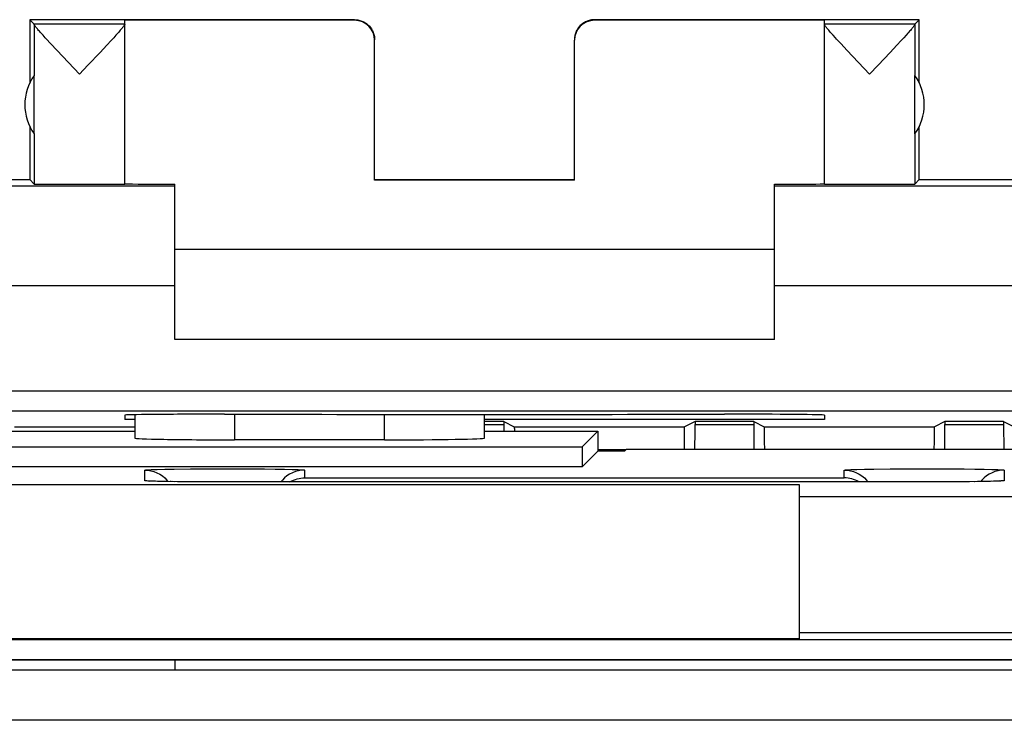
# Model space of a CAD drawing. Units: millimetres. Extents: x 21 to 119, y -60 to 83.
# Drawn here: x 30 to 39, y 75 to 82 of the extents above; entities that cross this region are included whole.
import ezdxf

# ---------------------------------------------------------------- set-up
doc = ezdxf.new("R2010")
doc.units = ezdxf.units.MM
doc.header["$LTSCALE"] = 16.335
doc.layers.get('0').update_dxf_attribs({"linetype": 'CONTINUOUS'})
for name, color, linetype in [('ASSI', 7, 'CONTINUOUS'), ('DRAFT', 7, 'CONTINUOUS'), ('RACCORDO', 7, 'CONTINUOUS')]:
    doc.layers.add(name, color=color, linetype=linetype)

msp = doc.modelspace()

# ---------------------------------------------------------------- linework, layer by layer
at = {"color": 7, "linetype": 'CONTINUOUS'}
for p, q in [((33.0896, 80.6765), (35.0896, 80.6765)), ((35.0896, 80.6713), (33.0896, 80.6713)), ((37.0896, 79.9765), (31.0896, 79.9765)), ((37.0896, 79.0765), (31.0896, 79.0765)), ((35.5896, 77.9591), (35.3222, 77.9591)), ((35.6071, 77.9765), (35.5896, 77.9591)), ((41.3896, 77.9765), (35.6071, 77.9765))]:
    msp.add_line(p, q, dxfattribs=at)
at = {"layer": 'ASSI', "color": 7, "linetype": 'CONTINUOUS'}
for p, q in [((29.6396, 82.2765), (29.6396, 81.6445)), ((29.6396, 82.2765), (29.6833, 82.2329)), ((30.5896, 80.6326), (30.5896, 82.2707)), ((37.5896, 80.6326), (37.5896, 82.2707)), ((38.496, 82.2329), (38.5396, 82.2765)), ((38.5396, 81.6445), (38.5396, 82.2765)), ((30.5896, 82.2329), (29.6833, 82.2329)), ((38.496, 82.2329), (37.5896, 82.2329)), ((29.7947, 82.0956), (29.7723, 82.1201)), ((30.4544, 82.0694), (30.411, 82.0227)), ((30.4795, 82.0967), (30.4544, 82.0694)), ((30.5018, 82.1212), (30.4795, 82.0967)), ((30.5213, 82.1428), (30.5018, 82.1212)), ((37.6997, 82.0967), (37.6775, 82.1212)), ((38.3595, 82.0683), (38.3162, 82.0217)), ((38.3846, 82.0956), (38.3595, 82.0683)), ((38.4069, 82.1201), (38.3846, 82.0956)), ((38.4264, 82.1418), (38.4069, 82.1201)), ((29.9132, 81.9684), (29.8479, 82.038)), ((30.1366, 81.7329), (29.9132, 81.9684)), ((30.411, 82.0227), (30.3427, 81.95)), ((37.8184, 81.9693), (37.753, 82.0391)), ((38.0427, 81.7329), (37.8184, 81.9693)), ((38.3162, 82.0217), (38.2479, 81.9491)), ((30.3427, 81.95), (30.2221, 81.8228)), ((38.2479, 81.9491), (38.1278, 81.8224)), ((30.2221, 81.8228), (30.1366, 81.7329)), ((38.1278, 81.8224), (38.0427, 81.7329)), ((29.6833, 81.1352), (29.6833, 81.7179)), ((38.496, 81.1352), (38.496, 81.7179)), ((29.6396, 81.2086), (29.6396, 80.6765)), ((38.5396, 80.6765), (38.5396, 81.2086)), ((29.6396, 80.6765), (29.6836, 80.6326)), ((38.5396, 80.6765), (38.4957, 80.6326)), ((30.6896, 78.3249), (30.6896, 78.091)), ((34.1896, 78.091), (34.1896, 78.328)), ((28.3571, 78.1591), (30.6896, 78.1591)), ((34.1896, 78.1591), (35.3222, 78.1591)), ((35.3222, 78.1591), (35.1651, 78.002)), ((35.3222, 78.1591), (35.3222, 77.9591)), ((33.1896, 78.0736), (31.6896, 78.0736)), ((28.5142, 78.002), (35.1651, 78.002)), ((35.1651, 78.002), (35.1651, 77.802)), ((35.3222, 77.9591), (35.1651, 77.802)), ((35.5896, 77.9591), (35.3222, 77.9591)), ((35.6071, 77.9765), (35.5896, 77.9591)), ((41.3896, 77.9765), (35.6071, 77.9765)), ((35.1651, 77.802), (28.5142, 77.802)), ((30.8385, 77.6614), (30.835, 77.6616)), ((30.8463, 77.661), (30.8385, 77.6614)), ((30.8564, 77.6605), (30.8463, 77.661)), ((30.8687, 77.66), (30.8564, 77.6605)), ((30.9179, 77.6583), (30.891, 77.6591)), ((30.9606, 77.6572), (30.9179, 77.6583)), ((31.0247, 77.656), (30.9606, 77.6572)), ((31.1171, 77.6545), (31.0247, 77.656)), ((31.2448, 77.6532), (31.1171, 77.6545)), ((31.4138, 77.6522), (31.2448, 77.6532)), ((31.5896, 77.6518), (31.4138, 77.6522)), ((38.6836, 77.6519), (31.5896, 77.6518)), ((38.862, 77.6527), (38.6836, 77.6519)), ((39.0178, 77.654), (38.862, 77.6527)), ((39.1204, 77.6554), (39.0178, 77.654)), ((39.1945, 77.6567), (39.1204, 77.6554)), ((39.246, 77.6579), (39.1945, 77.6567)), ((39.2804, 77.6589), (39.246, 77.6579)), ((39.3021, 77.6596), (39.2804, 77.6589)), ((39.3144, 77.6601), (39.3021, 77.6596)), ((39.3251, 77.6606), (39.3144, 77.6601)), ((39.3339, 77.661), (39.3251, 77.6606)), ((39.3409, 77.6614), (39.3339, 77.661)), ((37.3396, 77.6239), (28.3396, 77.6239)), ((37.3396, 76.0844), (37.3396, 77.6239)), ((37.3396, 77.5061), (39.9064, 77.5061)), ((24.9854, 76.0765), (39.8396, 76.0765)), ((37.3396, 76.0844), (28.3396, 76.0844)), ((39.9064, 76.1433), (37.3396, 76.1433)), ((27.0914, 75.8748), (39.8379, 75.8748)), ((39.8309, 75.8678), (27.0984, 75.8678))]:
    msp.add_line(p, q, dxfattribs=at)
at = {"layer": 'ASSI', "color": 253, "linetype": 'CONTINUOUS'}
for p, q in [((29.6836, 82.2304), (29.6833, 81.7179)), ((38.4957, 82.2304), (38.496, 81.7179)), ((29.6833, 81.1352), (29.6836, 80.6326)), ((38.496, 81.1352), (38.4957, 80.6326)), ((31.6896, 78.3298), (31.6896, 78.0736)), ((33.1896, 78.0736), (33.1896, 78.3283)), ((30.7896, 77.6658), (30.7896, 77.7705)), ((30.9137, 77.7779), (30.9911, 77.7797)), ((30.9911, 77.7797), (31.084, 77.7813)), ((31.084, 77.7813), (31.247, 77.7831)), ((31.247, 77.7831), (31.4298, 77.7842)), ((31.4298, 77.7842), (31.6218, 77.7844)), ((31.6218, 77.7844), (31.812, 77.7839)), ((31.812, 77.7839), (31.9893, 77.7826)), ((31.9893, 77.7826), (32.095, 77.7813)), ((32.095, 77.7813), (32.188, 77.7798)), ((32.3896, 77.7705), (32.3896, 77.6937)), ((37.7896, 77.6937), (37.7896, 77.7705)), ((37.9137, 77.7779), (37.9911, 77.7797)), ((37.9911, 77.7797), (38.084, 77.7813)), ((38.084, 77.7813), (38.247, 77.7831)), ((38.247, 77.7831), (38.4298, 77.7842)), ((38.4298, 77.7842), (38.6218, 77.7844)), ((38.6218, 77.7844), (38.812, 77.7839)), ((38.812, 77.7839), (38.9893, 77.7826)), ((38.9893, 77.7826), (39.095, 77.7813)), ((39.095, 77.7813), (39.188, 77.7798)), ((39.3896, 77.7705), (39.3896, 77.6658)), ((30.8995, 77.6589), (30.8969, 77.6588)), ((30.9492, 77.6575), (30.9288, 77.6579)), ((30.9642, 77.657), (30.9606, 77.6572)), ((31.0537, 77.6555), (31.0455, 77.6555)), ((31.0845, 77.655), (31.0689, 77.6552)), ((31.2448, 77.6532), (31.2421, 77.6532)), ((31.285, 77.6529), (31.2647, 77.653)), ((31.4138, 77.6522), (31.4111, 77.6521)), ((31.4592, 77.652), (31.4363, 77.6521)), ((31.5768, 77.6518), (31.5529, 77.6518)), ((31.5896, 77.6518), (31.5896, 77.6518)), ((32.3896, 77.6937), (37.7896, 77.6937)), ((38.5896, 77.6518), (38.5896, 77.6518)), ((38.7097, 77.6519), (38.6836, 77.6519)), ((38.8825, 77.6528), (38.862, 77.6527)), ((38.9687, 77.6535), (38.9517, 77.6534)), ((39.0018, 77.6538), (38.9899, 77.6537)), ((39.0406, 77.6542), (39.0178, 77.654)), ((39.0929, 77.655), (39.0886, 77.6548)), ((39.1338, 77.6555), (39.1204, 77.6554)), ((39.1591, 77.656), (39.1466, 77.6558)), ((39.1831, 77.6565), (39.1762, 77.6563)), ((39.2505, 77.6579), (39.246, 77.6579)), ((39.264, 77.6584), (39.2505, 77.6579)), ((39.3103, 77.6597), (39.3021, 77.6596))]:
    msp.add_line(p, q, dxfattribs=at)
at = {"layer": 'ASSI', "color": 7, "linetype": 'CONTINUOUS'}
for points in [[(29.7723, 82.1201), (29.7528, 82.1418), (29.7441, 82.1517), (29.736, 82.1608), (29.7286, 82.1694), (29.7218, 82.1773), (29.7156, 82.1846), (29.7101, 82.1913), (29.705, 82.1975), (29.7006, 82.2032), (29.6966, 82.2083), (29.6932, 82.2129), (29.6903, 82.217), (29.688, 82.2207), (29.6861, 82.2238), (29.6847, 82.2265), (29.6839, 82.2287), (29.6836, 82.2304)], [(30.5856, 82.2212), (30.5833, 82.2176), (30.5804, 82.2135), (30.5771, 82.209), (30.5732, 82.2039), (30.5688, 82.1983), (30.5638, 82.1921), (30.5583, 82.1855), (30.5521, 82.1782), (30.5454, 82.1703), (30.538, 82.1618), (30.53, 82.1526), (30.5213, 82.1428)], [(30.5896, 82.2307), (30.5894, 82.229), (30.5886, 82.2269), (30.5874, 82.2243), (30.5856, 82.2212)], [(37.6775, 82.1212), (37.658, 82.1428), (37.6493, 82.1526), (37.6413, 82.1618), (37.6339, 82.1703), (37.6271, 82.1782), (37.621, 82.1855), (37.6155, 82.1921), (37.6105, 82.1983), (37.6061, 82.2039), (37.6022, 82.209), (37.5989, 82.2135), (37.596, 82.2176), (37.5937, 82.2212), (37.5919, 82.2243), (37.5907, 82.2269), (37.5899, 82.229), (37.5896, 82.2307)], [(38.4957, 82.2304), (38.4954, 82.2287), (38.4945, 82.2265), (38.4932, 82.2238), (38.4913, 82.2207), (38.489, 82.217), (38.4861, 82.2129), (38.4827, 82.2083), (38.4787, 82.2032), (38.4742, 82.1975), (38.4692, 82.1913), (38.4636, 82.1846), (38.4575, 82.1773), (38.4507, 82.1694), (38.4432, 82.1608), (38.4352, 82.1516), (38.4264, 82.1418)], [(29.8479, 82.038), (29.8069, 82.0823), (29.7947, 82.0956)], [(37.753, 82.0391), (37.712, 82.0834), (37.6997, 82.0967)], [(30.7896, 77.7705), (30.821, 77.7688), (30.852, 77.7639), (30.8824, 77.7558), (30.9117, 77.7445), (30.9396, 77.7303), (30.966, 77.7132), (30.9904, 77.6934), (31.0126, 77.6712), (31.025, 77.6559)], [(32.3896, 77.7705), (32.3583, 77.7688), (32.3273, 77.7639), (32.2969, 77.7558), (32.2676, 77.7445), (32.2396, 77.7303), (32.2133, 77.7132), (32.1889, 77.6934), (32.1667, 77.6712), (32.151, 77.6518)], [(37.7896, 77.7705), (37.821, 77.7688), (37.852, 77.7639), (37.8824, 77.7558), (37.9117, 77.7445), (37.9396, 77.7303), (37.966, 77.7132), (37.9904, 77.6934), (38.0126, 77.6712), (38.0283, 77.6518)], [(39.3896, 77.7705), (39.3583, 77.7688), (39.3273, 77.7639), (39.2969, 77.7558), (39.2676, 77.7445), (39.2396, 77.7303), (39.2133, 77.7132), (39.1889, 77.6934), (39.1667, 77.6712), (39.1543, 77.656)], [(30.891, 77.6591), (30.8756, 77.6597), (30.8687, 77.66)], [(32.2413, 77.6518), (32.2422, 77.6524), (32.2602, 77.6621), (32.2785, 77.6704), (32.2969, 77.6774), (32.3156, 77.6831), (32.3342, 77.6875), (32.3527, 77.6908), (32.3712, 77.6928), (32.3896, 77.6937)], [(37.938, 77.6518), (37.937, 77.6524), (37.9191, 77.6621), (37.9008, 77.6704), (37.8823, 77.6774), (37.8637, 77.6831), (37.8451, 77.6875), (37.8264, 77.6908), (37.8079, 77.6928), (37.7896, 77.6937)], [(39.3458, 77.6617), (39.3474, 77.6619), (39.3481, 77.6619), (39.3479, 77.6619), (39.3471, 77.6618), (39.3456, 77.6617), (39.3435, 77.6616), (39.3409, 77.6614)]]:
    msp.add_lwpolyline(points, dxfattribs=at)
at = {"layer": 'ASSI', "color": 253, "linetype": 'CONTINUOUS'}
for points in [[(30.7896, 77.7705), (30.7924, 77.7716), (30.8002, 77.7727), (30.813, 77.7738), (30.831, 77.7749), (30.854, 77.776), (30.8815, 77.777), (30.9137, 77.7779)], [(32.188, 77.7798), (32.2654, 77.778), (32.2976, 77.777), (32.3252, 77.776), (32.3482, 77.7749), (32.3663, 77.7738), (32.3791, 77.7727), (32.3869, 77.7716), (32.3896, 77.7705)], [(37.7896, 77.7705), (37.7924, 77.7716), (37.8002, 77.7727), (37.813, 77.7738), (37.831, 77.7749), (37.854, 77.776), (37.8815, 77.777), (37.9137, 77.7779)], [(39.188, 77.7798), (39.2654, 77.778), (39.2976, 77.777), (39.3252, 77.776), (39.3482, 77.7749), (39.3663, 77.7738), (39.3791, 77.7727), (39.3869, 77.7716), (39.3896, 77.7705)], [(30.7896, 77.6658), (30.821, 77.6641), (30.8377, 77.6615)], [(30.8756, 77.6597), (30.869, 77.6597), (30.8451, 77.6606), (30.8253, 77.6616), (30.8098, 77.6626), (30.7987, 77.6637), (30.792, 77.6647), (30.7896, 77.6658)], [(39.2265, 77.6574), (39.2151, 77.657), (39.1945, 77.6567)], [(39.288, 77.6591), (39.2824, 77.6588), (39.2804, 77.6589)], [(39.3896, 77.6658), (39.3873, 77.6647), (39.3806, 77.6637), (39.3695, 77.6626), (39.354, 77.6616), (39.3342, 77.6606), (39.3144, 77.6601)], [(39.3896, 77.6658), (39.3583, 77.6641), (39.3416, 77.6615)]]:
    msp.add_lwpolyline(points, dxfattribs=at)
at = {"layer": 'ASSI', "color": 7, "linetype": 'CONTINUOUS'}
for centre, start, end in [((30.0896, 81.4265), 144.36377, 215.63623), ((38.0896, 81.4265), 324.36377, 35.63623)]:
    msp.add_arc(centre, 0.5, start, end, dxfattribs=at)
for centre, major_axis, ratio, start_param, end_param in [((29.6833, 81.7329), (0, 0.5), 0.005818, -0.099349, -0.011636), ((38.496, 81.7329), (0, 0.5), 0.005818, 0.011636, 0.099349), ((30.1366, 80.6326), (0.453, 0), 0.005818, -3.135775, 0), ((38.0427, 80.6326), (0.453, 0), 0.005818, 3.141593, 6.277368), ((31.6896, 78.091), (1, 0), 0.017455, -3.141593, -1.570796), ((33.1896, 78.091), (1, 0), 0.017455, -1.570796, 0)]:
    msp.add_ellipse(centre, major_axis=major_axis, ratio=ratio, start_param=start_param, end_param=end_param, dxfattribs=at)
at = {"layer": 'DRAFT', "color": 7, "linetype": 'CONTINUOUS'}
for p, q in [((23.9396, 80.6765), (29.6396, 80.6765)), ((38.5396, 80.6765), (74.6396, 80.6765)), ((30.5896, 78.321), (30.5896, 78.2765)), ((31.5896, 78.3298), (31.6483, 78.3298)), ((36.531, 78.3298), (36.5896, 78.3298)), ((37.5896, 78.321), (37.5896, 78.2765)), ((30.6896, 78.2765), (30.5896, 78.2765)), ((37.5896, 78.2765), (34.1896, 78.2765)), ((34.3832, 78.2573), (34.1896, 78.2573)), ((34.3832, 78.2573), (34.4877, 78.2051)), ((36.2961, 78.2573), (36.1916, 78.2051)), ((36.8832, 78.2573), (36.2961, 78.2573)), ((36.8832, 78.2573), (36.9877, 78.2051)), ((38.7961, 78.2573), (38.6916, 78.2051)), ((39.3832, 78.2573), (38.7961, 78.2573)), ((39.3832, 78.2573), (39.4877, 78.2051)), ((28.3571, 78.1591), (30.6896, 78.1591)), ((29.4877, 78.2051), (30.6896, 78.2051)), ((34.1896, 78.1591), (35.3222, 78.1591)), ((34.4877, 78.2051), (36.1916, 78.2051)), ((35.3222, 78.1591), (35.1651, 78.002)), ((35.3222, 78.1591), (35.3222, 77.9591)), ((36.9877, 78.2051), (38.6916, 78.2051)), ((28.5142, 78.002), (35.1651, 78.002)), ((35.1651, 78.002), (35.1651, 77.802)), ((35.3222, 77.9591), (35.1651, 77.802)), ((35.3222, 77.9765), (35.6071, 77.9765)), ((35.1651, 77.802), (28.5142, 77.802)), ((37.3396, 77.6239), (28.3396, 77.6239)), ((37.3396, 76.0844), (37.3396, 77.6239)), ((37.3396, 77.5061), (39.9064, 77.5061)), ((37.3396, 76.0844), (28.3396, 76.0844)), ((39.9064, 76.1433), (37.3396, 76.1433)), ((39.8309, 75.8678), (27.0984, 75.8678)), ((31.0896, 75.8748), (31.0896, 75.7765))]:
    msp.add_line(p, q, dxfattribs=at)
for centre, major_axis, ratio, start_param, end_param in [((31.5896, 80.6352), (1, 0), 0.005818, 3.141593, 4.18879), ((36.5896, 80.6352), (1, 0), 0.005818, -1.047198, -0.034978), ((31.5896, 78.321), (1, 0), 0.008727, 1.570796, 3.141593), ((34.0896, 78.4589), (15, 0), 0.008727, -1.734278, -1.407315), ((36.5896, 78.321), (1, 0), 0.008727, 0, 1.570796), ((34.5043, 78.5194), (0, 1), 0.017455, -4.392667, -4.343791), ((36.175, 78.5194), (0, 1), 0.017455, -2.144593, -1.890518), ((37.0043, 78.5194), (0, 1), 0.017455, -4.392667, -4.138592), ((38.675, 78.5194), (0, 1), 0.017455, -2.144593, -1.890518)]:
    msp.add_ellipse(centre, major_axis=major_axis, ratio=ratio, start_param=start_param, end_param=end_param, dxfattribs=at)
at = {"layer": 'RACCORDO', "color": 7, "linetype": 'CONTINUOUS'}
for p, q in [((32.8896, 82.2765), (29.6396, 82.2765)), ((32.8896, 82.2707), (30.5896, 82.2707)), ((38.5396, 82.2765), (35.2896, 82.2765)), ((37.5896, 82.2707), (35.2896, 82.2707)), ((33.0896, 80.6713), (33.0896, 82.0707)), ((35.0896, 80.6713), (35.0896, 82.0707)), ((31.0896, 79.0765), (31.0896, 80.6302)), ((37.0896, 79.0765), (37.0896, 80.6302)), ((30.6896, 78.3249), (30.6896, 78.091)), ((34.1896, 78.091), (34.1896, 78.328)), ((34.3832, 78.2573), (34.3832, 78.2272)), ((36.2961, 78.2573), (36.2961, 78.2272)), ((36.8832, 78.2573), (36.8832, 78.2272)), ((38.7961, 78.2573), (38.7961, 78.2272)), ((39.3832, 78.2573), (39.3832, 78.2272)), ((33.1896, 78.0736), (31.6896, 78.0736)), ((30.8385, 77.6614), (30.835, 77.6616)), ((30.8463, 77.661), (30.8385, 77.6614)), ((30.8564, 77.6605), (30.8463, 77.661)), ((30.8687, 77.66), (30.8564, 77.6605)), ((30.9179, 77.6583), (30.891, 77.6591)), ((30.9606, 77.6572), (30.9179, 77.6583)), ((31.0247, 77.656), (30.9606, 77.6572)), ((31.1171, 77.6545), (31.0247, 77.656)), ((31.2448, 77.6532), (31.1171, 77.6545)), ((31.4138, 77.6522), (31.2448, 77.6532)), ((31.5896, 77.6518), (31.4138, 77.6522)), ((38.6836, 77.6519), (31.5896, 77.6518)), ((38.862, 77.6527), (38.6836, 77.6519)), ((39.0178, 77.654), (38.862, 77.6527)), ((39.1204, 77.6554), (39.0178, 77.654)), ((39.1945, 77.6567), (39.1204, 77.6554)), ((39.246, 77.6579), (39.1945, 77.6567)), ((39.2804, 77.6589), (39.246, 77.6579)), ((39.3021, 77.6596), (39.2804, 77.6589)), ((39.3144, 77.6601), (39.3021, 77.6596)), ((39.3251, 77.6606), (39.3144, 77.6601)), ((39.3339, 77.661), (39.3251, 77.6606)), ((39.3409, 77.6614), (39.3339, 77.661)), ((24.9854, 76.0765), (39.8396, 76.0765)), ((27.0914, 75.8748), (39.8379, 75.8748))]:
    msp.add_line(p, q, dxfattribs=at)
at = {"layer": 'RACCORDO', "color": 253, "linetype": 'CONTINUOUS'}
for p, q in [((32.8896, 82.2707), (32.8896, 82.2765)), ((35.2896, 82.2765), (35.2896, 82.2707)), ((31.0896, 80.6125), (26.8868, 80.6125)), ((41.2925, 80.6125), (37.0896, 80.6125)), ((31.0896, 79.6125), (26.523, 79.6125)), ((42.2524, 79.6125), (37.0896, 79.6125)), ((27.3041, 78.5621), (40.8752, 78.5621)), ((27.5041, 78.3621), (40.6752, 78.3621)), ((31.6896, 78.3298), (31.6896, 78.0736)), ((33.1896, 78.0736), (33.1896, 78.3283)), ((34.1896, 78.2272), (34.3832, 78.2272)), ((36.2961, 78.2272), (36.8832, 78.2272)), ((38.7961, 78.2272), (39.3832, 78.2272)), ((30.7896, 77.6658), (30.7896, 77.7705)), ((30.9137, 77.7779), (30.9911, 77.7797)), ((30.9911, 77.7797), (31.084, 77.7813)), ((31.084, 77.7813), (31.247, 77.7831)), ((31.247, 77.7831), (31.4298, 77.7842)), ((31.4298, 77.7842), (31.6218, 77.7844)), ((31.6218, 77.7844), (31.812, 77.7839)), ((31.812, 77.7839), (31.9893, 77.7826)), ((31.9893, 77.7826), (32.095, 77.7813)), ((32.095, 77.7813), (32.188, 77.7798)), ((32.3896, 77.7705), (32.3896, 77.6937)), ((37.7896, 77.6937), (37.7896, 77.7705)), ((37.9137, 77.7779), (37.9911, 77.7797)), ((37.9911, 77.7797), (38.084, 77.7813)), ((38.084, 77.7813), (38.247, 77.7831)), ((38.247, 77.7831), (38.4298, 77.7842)), ((38.4298, 77.7842), (38.6218, 77.7844)), ((38.6218, 77.7844), (38.812, 77.7839)), ((38.812, 77.7839), (38.9893, 77.7826)), ((38.9893, 77.7826), (39.095, 77.7813)), ((39.095, 77.7813), (39.188, 77.7798)), ((39.3896, 77.7705), (39.3896, 77.6658)), ((30.8995, 77.6589), (30.8969, 77.6588)), ((30.9492, 77.6575), (30.9288, 77.6579)), ((30.9642, 77.657), (30.9606, 77.6572)), ((31.0537, 77.6555), (31.0455, 77.6555)), ((31.0845, 77.655), (31.0689, 77.6552)), ((31.2448, 77.6532), (31.2421, 77.6532)), ((31.285, 77.6529), (31.2647, 77.653)), ((31.4138, 77.6522), (31.4111, 77.6521)), ((31.4592, 77.652), (31.4363, 77.6521)), ((31.5768, 77.6518), (31.5529, 77.6518)), ((31.5896, 77.6518), (31.5896, 77.6518)), ((32.3896, 77.6937), (37.7896, 77.6937)), ((38.5896, 77.6518), (38.5896, 77.6518)), ((38.7097, 77.6519), (38.6836, 77.6519)), ((38.8825, 77.6528), (38.862, 77.6527)), ((38.9687, 77.6535), (38.9517, 77.6534)), ((39.0018, 77.6538), (38.9899, 77.6537)), ((39.0406, 77.6542), (39.0178, 77.654)), ((39.0929, 77.655), (39.0886, 77.6548)), ((39.1338, 77.6555), (39.1204, 77.6554)), ((39.1591, 77.656), (39.1466, 77.6558)), ((39.1831, 77.6565), (39.1762, 77.6563)), ((39.2505, 77.6579), (39.246, 77.6579)), ((39.264, 77.6584), (39.2505, 77.6579)), ((39.3103, 77.6597), (39.3021, 77.6596)), ((39.8309, 75.7677), (27.0914, 75.7677)), ((39.8309, 75.2677), (27.0914, 75.2677))]:
    msp.add_line(p, q, dxfattribs=at)
at = {"layer": 'RACCORDO', "color": 7, "linetype": 'CONTINUOUS'}
for points in [[(32.8896, 82.2765), (32.9001, 82.2763), (32.9106, 82.2754), (32.9209, 82.2741), (32.9312, 82.2722), (32.9414, 82.2697), (32.9514, 82.2668), (32.9613, 82.2633), (32.971, 82.2593), (32.9804, 82.2547), (32.9896, 82.2497), (32.9986, 82.2443), (33.0072, 82.2383), (33.0155, 82.232), (33.0235, 82.2252), (33.0311, 82.218), (33.0383, 82.2104), (33.0451, 82.2024), (33.0514, 82.1941), (33.0574, 82.1855), (33.0628, 82.1765), (33.0678, 82.1673), (33.0724, 82.1579), (33.0764, 82.1482), (33.0799, 82.1383), (33.0828, 82.1283), (33.0853, 82.1181), (33.0872, 82.1078), (33.0885, 82.0974), (33.0894, 82.087), (33.0896, 82.0765)], [(35.2896, 82.2765), (35.2792, 82.2763), (35.2687, 82.2754), (35.2584, 82.2741), (35.2481, 82.2722), (35.2379, 82.2697), (35.2278, 82.2668), (35.218, 82.2633), (35.2083, 82.2593), (35.1988, 82.2547), (35.1896, 82.2497), (35.1807, 82.2443), (35.1721, 82.2383), (35.1638, 82.232), (35.1558, 82.2252), (35.1482, 82.218), (35.141, 82.2104), (35.1342, 82.2024), (35.1278, 82.1941), (35.1219, 82.1855), (35.1164, 82.1765), (35.1114, 82.1673), (35.1069, 82.1579), (35.1029, 82.1482), (35.0994, 82.1383), (35.0965, 82.1283), (35.094, 82.1181), (35.0921, 82.1078), (35.0907, 82.0974), (35.0899, 82.087), (35.0896, 82.0765)], [(30.7896, 77.7705), (30.821, 77.7688), (30.852, 77.7639), (30.8824, 77.7558), (30.9117, 77.7445), (30.9396, 77.7303), (30.966, 77.7132), (30.9904, 77.6934), (31.0126, 77.6712), (31.025, 77.6559)], [(32.3896, 77.7705), (32.3583, 77.7688), (32.3273, 77.7639), (32.2969, 77.7558), (32.2676, 77.7445), (32.2396, 77.7303), (32.2133, 77.7132), (32.1889, 77.6934), (32.1667, 77.6712), (32.151, 77.6518)], [(37.7896, 77.7705), (37.821, 77.7688), (37.852, 77.7639), (37.8824, 77.7558), (37.9117, 77.7445), (37.9396, 77.7303), (37.966, 77.7132), (37.9904, 77.6934), (38.0126, 77.6712), (38.0283, 77.6518)], [(39.3896, 77.7705), (39.3583, 77.7688), (39.3273, 77.7639), (39.2969, 77.7558), (39.2676, 77.7445), (39.2396, 77.7303), (39.2133, 77.7132), (39.1889, 77.6934), (39.1667, 77.6712), (39.1543, 77.656)], [(30.891, 77.6591), (30.8756, 77.6597), (30.8687, 77.66)], [(32.2413, 77.6518), (32.2422, 77.6524), (32.2602, 77.6621), (32.2785, 77.6704), (32.2969, 77.6774), (32.3156, 77.6831), (32.3342, 77.6875), (32.3527, 77.6908), (32.3712, 77.6928), (32.3896, 77.6937)], [(37.938, 77.6518), (37.937, 77.6524), (37.9191, 77.6621), (37.9008, 77.6704), (37.8823, 77.6774), (37.8637, 77.6831), (37.8451, 77.6875), (37.8264, 77.6908), (37.8079, 77.6928), (37.7896, 77.6937)], [(39.3458, 77.6617), (39.3474, 77.6619), (39.3481, 77.6619), (39.3479, 77.6619), (39.3471, 77.6618), (39.3456, 77.6617), (39.3435, 77.6616), (39.3409, 77.6614)]]:
    msp.add_lwpolyline(points, dxfattribs=at)
at = {"layer": 'RACCORDO', "color": 253, "linetype": 'CONTINUOUS'}
for points in [[(30.7896, 77.7705), (30.7924, 77.7716), (30.8002, 77.7727), (30.813, 77.7738), (30.831, 77.7749), (30.854, 77.776), (30.8815, 77.777), (30.9137, 77.7779)], [(32.188, 77.7798), (32.2654, 77.778), (32.2976, 77.777), (32.3252, 77.776), (32.3482, 77.7749), (32.3663, 77.7738), (32.3791, 77.7727), (32.3869, 77.7716), (32.3896, 77.7705)], [(37.7896, 77.7705), (37.7924, 77.7716), (37.8002, 77.7727), (37.813, 77.7738), (37.831, 77.7749), (37.854, 77.776), (37.8815, 77.777), (37.9137, 77.7779)], [(39.188, 77.7798), (39.2654, 77.778), (39.2976, 77.777), (39.3252, 77.776), (39.3482, 77.7749), (39.3663, 77.7738), (39.3791, 77.7727), (39.3869, 77.7716), (39.3896, 77.7705)], [(30.7896, 77.6658), (30.821, 77.6641), (30.8377, 77.6615)], [(30.8756, 77.6597), (30.869, 77.6597), (30.8451, 77.6606), (30.8253, 77.6616), (30.8098, 77.6626), (30.7987, 77.6637), (30.792, 77.6647), (30.7896, 77.6658)], [(39.2265, 77.6574), (39.2151, 77.657), (39.1945, 77.6567)], [(39.288, 77.6591), (39.2824, 77.6588), (39.2804, 77.6589)], [(39.3896, 77.6658), (39.3873, 77.6647), (39.3806, 77.6637), (39.3695, 77.6626), (39.354, 77.6616), (39.3342, 77.6606), (39.3144, 77.6601)], [(39.3896, 77.6658), (39.3583, 77.6641), (39.3416, 77.6615)]]:
    msp.add_lwpolyline(points, dxfattribs=at)
at = {"layer": 'RACCORDO', "color": 7, "linetype": 'CONTINUOUS'}
for centre, major_axis, ratio, start_param, end_param in [((32.8896, 82.0707), (0, -0.2), 0.999983, 7.853982, 9.424778), ((35.2896, 82.0707), (0, 0.2), 0.999983, 0, 1.570796), ((34.3884, 78.2272), (0, 0.3), 0.017455, -4.712389, -4.483416), ((36.2909, 78.2272), (0, 0.3), 0.017455, -2.559861, -1.570796), ((36.8884, 78.2272), (0, 0.3), 0.017455, -4.712389, -3.723325), ((38.7909, 78.2272), (0, 0.3), 0.017455, -2.559861, -1.570796), ((39.3884, 78.2272), (0, 0.3), 0.017455, -4.712389, -3.723325), ((31.6896, 78.091), (1, 0), 0.017455, -3.141593, -1.570796), ((33.1896, 78.091), (1, 0), 0.017455, -1.570796, 0)]:
    msp.add_ellipse(centre, major_axis=major_axis, ratio=ratio, start_param=start_param, end_param=end_param, dxfattribs=at)

doc.saveas('drawing.dxf')
